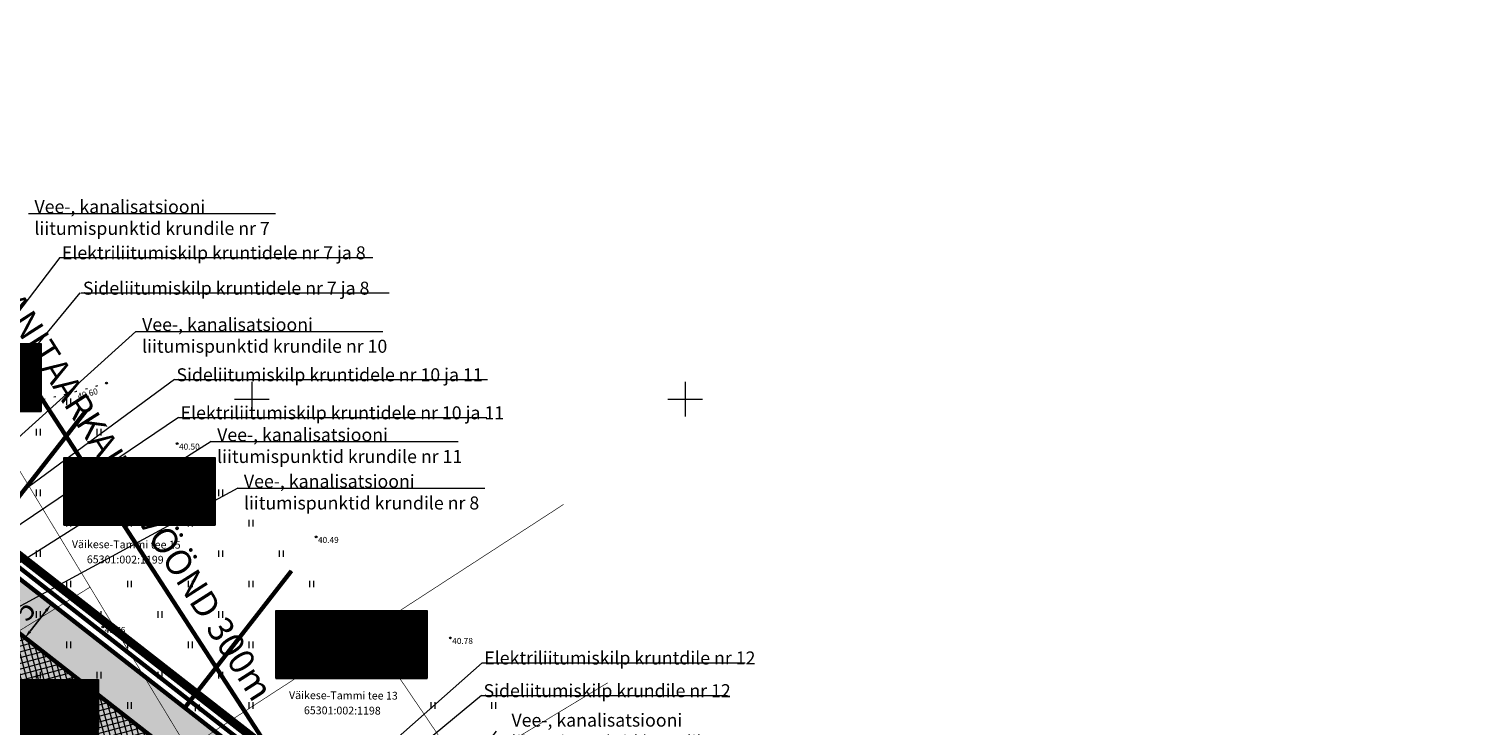
# Model space of a CAD drawing. Units: millimetres. Extents: x 547037 to 548569, y 6583210 to 6584059.
# Drawn here: x 547374 to 547542, y 6583912 to 6583993 of the extents above; entities that cross this region are included whole.
import ezdxf
from ezdxf.enums import TextEntityAlignment as Align

# ---------------------------------------------------------------- set-up
doc = ezdxf.new("R2010")
doc.units = ezdxf.units.MM
for name, pattern in [('CENTER', [2, 1.25, -0.25, 0.25, -0.25]), ('DASHED', [0.75, 0.5, -0.25]), ('DASHED2', [9.525, 6.35, -3.175]), ('KATASTRIPIIR', [0.02, 0.01, 0.01]), ('KOLVIK', [1.25, 0.25, -1])]:
    doc.linetypes.add(name, pattern=pattern)
doc.layers.get('0').update_dxf_attribs({"lineweight": 0})
doc.layers.get('Defpoints').update_dxf_attribs({"lineweight": 9})
for name, color, linetype, lineweight in [('OPT-DP-ala', 129, 'CENTER', 9), ('OPT-hoon-ala-üksikelamu', 40, 'Continuous', 18), ('OPT-hoonest_õig', 7, 'Continuous', 9), ('OPT-hoonest_õigus', 7, 'Continuous', 9), ('OPT-kinnistu piir', 19, 'Continuous', 15), ('OPT-maapealne hoonestusala', 7, 'CENTER', 9), ('OPT-Tugi-tek', 7, 'Continuous', 9), ('OPT-vallatee-kaitsevöönd', 216, 'Continuous', 9), ('OPT_DP-naaber-kehtestatud', 7, 'Continuous', 9), ('OPT_mood-piir', 1, 'Continuous', 9), ('Tekst_tehnov6rgud', 7, 'Continuous', 0), ('Topo_HALJASTUS', 7, 'Continuous', 0), ('Topo_korgus', 7, 'Continuous', 0), ('Topo_PIIR', 7, 'Continuous', 0), ('Topo_vork', 7, 'Continuous', 0)]:
    doc.layers.add(name, color=color, linetype=linetype, lineweight=lineweight)
doc.layers.add('OPT-drenaaž-olemas', color=7, linetype='T-810$0$DRENAAZ')
doc.layers.add('OPT_mõõdud', color=7, linetype='Continuous')
doc.layers.add('OPT-halj-muru', color=7, linetype='Continuous', lineweight=25, true_color=0xe9ffa3)
doc.styles.add('Arch-Dim', font='romans.shx', dxfattribs={"width": 0.75})
doc.styles.add('CENTURY-G', font='GOTHIC.TTF')
doc.styles.add('ITALIC', font='italic.shx')
doc.styles.add('Me 1-500 2.5 mm', font='ARIAL.TTF', dxfattribs={"height": 1.25})
doc.styles.add('romans', font='romans.shx')
doc.styles.add('SWISL', font='swissl.ttf', dxfattribs={"height": 2})
doc.styles.add('T-810$0$ROMANC', font='romanc.shx')
doc.linetypes.add('T-810$0$DRENAAZ', pattern='A,2.5,-1.5,["D",T-810$0$ROMANC,S=1.6,R=0,X=-0.8,Y=-0.8],-1.5,7.5', length=13)
doc.dimstyles.new('ISO-25', dxfattribs={"dimtxt": 0.8, "dimasz": 1, "dimexe": 0, "dimexo": 0, "dimgap": 0.5, "dimtad": 1, "dimtxsty": 'romans', "dimcen": 1, "dimclrt": 256, "dimadec": 0, "dimazin": 0, "dimtfac": 1, "dimtmove": 0, "dimatfit": 3, "dimfxl": 0, "dimarcsym": 0})

# ---------------------------------------------------------------- blocks, each defined once
blk = doc.blocks.new('HEIN')
at = {"linetype": 'Continuous'}
for p, q in [((-0.46, 0.76), (-0.46, -0.76)), ((0.46, 0.76), (0.46, -0.76))]:
    blk.add_line(p, q, dxfattribs=at)
blk = doc.blocks.new('VKORIS')
at = {"linetype": 'Continuous'}
for p, q in [((0, 4), (0, -4)), ((-4, 0), (4, 0))]:
    blk.add_line(p, q, dxfattribs=at)
blk = doc.blocks.new('Topo')
at = {"layer": 'Topo_HALJASTUS', "linetype": 'KOLVIK', "flags": 128}
blk.add_lwpolyline([(547368.67, 6583958.57), (547367.95, 6583957.91, 0.279006), (547366.57, 6583953.2, -0.010158), (547367.33, 6583950.06, 0.395751), (547369.28, 6583948.73, 0.032218), (547383.25, 6583951.84, 2.06343)], format="xyb", dxfattribs=at)
at = {"layer": 'Topo_korgus'}
for centre in [(547383.25, 6583951.84), (547391.4, 6583944.87), (547407.43, 6583934.11), (547382.82, 6583923.73), (547422.91, 6583922.47)]:
    blk.add_circle(centre, 0.1, dxfattribs=at)
at = {"layer": 'Topo_PIIR', "linetype": 'KATASTRIPIIR', "flags": 128}
for points in [[(547365.16, 6583960.95), (547364.22, 6583959.58), (547326.79, 6583984.95), (547322.8, 6583992.64), (547312.98, 6583976.32), (547525.9, 6583810.1), (547542.01, 6583822.89)], [(547365.09, 6583961.01), (547364.1, 6583959.58), (547326.73, 6583985), (547318.02, 6583972.4), (547368.6, 6583932.93), (547380.9, 6583948.67)], [(547380.9, 6583948.67), (547368.6, 6583932.93), (547392.29, 6583914.44), (547404.57, 6583930.19)], [(547404.57, 6583930.19), (547392.29, 6583914.44), (547415.92, 6583895.96), (547428.22, 6583911.72)]]:
    blk.add_lwpolyline(points, dxfattribs=at)
blk.add_lwpolyline([(547525.9, 6583810.09), (547312.98, 6583976.32), (547294.98, 6583951.39), (547275.34, 6583924.2), (547241.25, 6583877.15), (547196.04, 6583818.27), (547152.74, 6583768.45), (547209.5, 6583678.87), (547266.65, 6583717.1), (547339.17, 6583755.01), (547363.54, 6583757.69), (547394.88, 6583703.65), (547432.41, 6583734.03)], close=True, dxfattribs=at)
at = {"layer": 'Topo_HALJASTUS', "xscale": 0.5, "yscale": 0.5, "zscale": 0.5, "rotation": 180}
for p in [(547378.92, 6583949.68), (547375.42, 6583946.18), (547382.42, 6583946.18), (547378.92, 6583942.68), (547385.92, 6583942.68), (547392.92, 6583942.68), (547375.42, 6583939.18), (547382.42, 6583939.18), (547389.42, 6583939.18), (547396.42, 6583939.18), (547378.92, 6583935.68), (547385.92, 6583935.68), (547392.92, 6583935.68), (547399.92, 6583935.68), (547375.42, 6583932.18), (547396.42, 6583932.18), (547403.42, 6583932.18), (547378.92, 6583928.68), (547385.92, 6583928.68), (547392.92, 6583928.68), (547399.92, 6583928.68), (547406.92, 6583928.68), (547375.42, 6583925.18), (547382.42, 6583925.18), (547389.42, 6583925.18), (547396.42, 6583925.18), (547403.42, 6583925.18), (547410.42, 6583925.18), (547378.92, 6583921.68), (547385.92, 6583921.68), (547392.92, 6583921.68), (547399.92, 6583921.68), (547406.92, 6583921.68), (547413.92, 6583921.68), (547375.42, 6583918.18), (547382.42, 6583918.18), (547389.42, 6583918.18), (547396.42, 6583918.18), (547403.42, 6583918.18), (547410.42, 6583918.18), (547417.42, 6583918.18), (547378.92, 6583914.68), (547385.92, 6583914.68), (547393.73, 6583914.41), (547399.92, 6583914.68), (547420.92, 6583914.68), (547427.92, 6583914.68), (547376.27, 6583912.83)]:
    blk.add_blockref('HEIN', p, dxfattribs=at)
at = {"layer": 'Topo_vork', "xscale": 0.5, "yscale": 0.5, "zscale": 0.5}
for p in [(547400, 6583950), (547450, 6583950)]:
    blk.add_blockref('VKORIS', p, dxfattribs=at)
at = {"layer": 'Topo_korgus', "style": 'ITALIC'}
blk.add_text(' 40.60', height=0.7, rotation=15.8381, dxfattribs=at).set_placement((547379.63, 6583950.57), align=Align.TOP_LEFT)
for s, p in [(' 40.50', (547391.4, 6583944.87)), (' 40.49', (547407.43, 6583934.11)), (' 40.66', (547382.82, 6583923.73)), (' 40.78', (547422.91, 6583922.47))]:
    blk.add_text(s, height=0.7, dxfattribs=at).set_placement(p, align=Align.TOP_LEFT)
at = {"layer": 'Topo_PIIR', "linetype": 'KATASTRIPIIR', "style": 'ITALIC'}
for s, p in [('Väikese-Tammi tee 15', (547385.53, 6583933.24)), ('65301:002:1199', (547385.41, 6583931.5)), ('Väikese-Tammi tee 13', (547410.57, 6583915.84)), ('65301:002:1198', (547410.45, 6583914.1))]:
    blk.add_text(s, height=0.9, rotation=359.6784, dxfattribs=at).set_placement(p, align=Align.MIDDLE_CENTER)
blk = doc.blocks.new('HOONESTTABEL')
at = {"layer": 'OPT-hoonest_õigus', "true_color": 0xeeecdd}
h = blk.add_hatch(dxfattribs=at)
h.set_pattern_fill('ANSI31', color=254, scale=0.01, style=0)
h.paths.add_polyline_path([(788.09, 349.14), (801.15, 349.14), (801.15, 343.8), (788.09, 343.8)])
at = {"layer": 'OPT-hoonest_õigus'}
for p, q in [((788.09, 349.14), (801.15, 349.14)), ((788.09, 349.14), (788.09, 343.8)), ((791.35, 345.26), (791.35, 349.14)), ((801.15, 349.14), (801.15, 345.26)), ((791.35, 347.68), (801.15, 347.68)), ((794.62, 347.68), (794.62, 345.26)), ((797.88, 347.68), (797.88, 345.26)), ((791.35, 345.26), (791.35, 343.8)), ((801.15, 345.26), (791.35, 345.26)), ((797.88, 345.26), (797.88, 343.8)), ((788.09, 343.8), (801.15, 343.8))]:
    blk.add_line(p, q, dxfattribs=at)
blk = doc.blocks.new('TUGITABEL')
at = {"layer": 'OPT-Tugi-tek', "true_color": 0xf2f2f2}
h = blk.add_hatch(dxfattribs=at)
h.set_pattern_fill('ANSI31', scale=0.01, style=0)
h.paths.add_polyline_path([(787.07, 330.33), (804.52, 330.33), (804.52, 322.52), (787.07, 322.52)])
at = {"layer": 'OPT-Tugi-tek'}
for p, q in [((787.07, 327.73), (804.52, 327.73)), ((794.04, 325.12), (794.04, 327.73)), ((787.07, 325.12), (804.52, 325.12))]:
    blk.add_line(p, q, dxfattribs=at)
blk.add_lwpolyline([(787.07, 330.33), (804.52, 330.33), (804.52, 322.52), (787.07, 322.52)], close=True, dxfattribs=at)
blk = doc.blocks.new('*D83')
at = {"layer": 'Defpoints', "color": 0}
for p in [(547376.89, 6583926.38), (547376.89, 6583926.38), (547373.81, 6583922.44)]:
    blk.add_point(p, dxfattribs=at)
at = {"layer": 'OPT_mõõdud', "color": 0, "lineweight": -2}
for p, q in [((547374.43, 6583923.23), (547376.28, 6583925.59)), ((547376.89, 6583926.38), (547376.89, 6583926.38)), ((547373.81, 6583922.44), (547373.81, 6583922.44))]:
    blk.add_line(p, q, dxfattribs=at)
at = {"layer": 'OPT_mõõdud', "color": 0}
for points in [[(547376.14, 6583925.69), (547376.41, 6583925.49), (547376.89, 6583926.38)], [(547374.3, 6583923.33), (547374.56, 6583923.12), (547373.81, 6583922.44)]]:
    blk.add_solid(points, dxfattribs=at)
at = {"layer": 'OPT_mõõdud', "insert": (547373.97, 6583925.49), "char_height": 2.5, "attachment_point": 5, "rotation": 52.0203, "style": 'romans'}
blk.add_mtext('5', dxfattribs=at)

msp = doc.modelspace()

# ---------------------------------------------------------------- hatches: boundary and pattern name
at = {"layer": 'OPT-halj-muru'}
h = msp.add_hatch(color=256, dxfattribs=at)
h.paths.add_polyline_path([(547525.868, 6583810.074), (547312.926, 6583976.363), (547275.34, 6583924.2), (547241.25, 6583877.15), (547196.04, 6583818.27), (547152.74, 6583768.45), (547209.5, 6583678.87), (547266.65, 6583717.1), (547339.17, 6583755.01), (547363.321, 6583757.666), (547394.88, 6583703.65), (547432.15, 6583733.94)])
h.paths.add_polyline_path([(547442.868, 6583848.898), (547446.409, 6583846.376), (547445.042, 6583844.446), (547447.853, 6583842.661), (547449.122, 6583844.443), (547449.723, 6583844.015), (547449.468, 6583843.631), (547451.768, 6583842.01), (547452.025, 6583842.375), (547459.413, 6583837.132), (547461.331, 6583839.705), (547462.189, 6583839.108), (547462.901, 6583840.2), (547462.121, 6583840.752), (547463.839, 6583843.427), (547447.241, 6583855.103), (547446.796, 6583854.475), (547443.277, 6583849.507)], flags=16)
h.paths.add_polyline_path([(547458.88, 6583827.145), (547457.792, 6583828.722), (547459.489, 6583831.113), (547461.315, 6583830.618), (547462.337, 6583832.076), (547463.169, 6583832.217), (547466.234, 6583830.114), (547474.194, 6583841.089), (547474.892, 6583840.765), (547480.236, 6583836.925), (547470.67, 6583823.609), (547476.47, 6583819.568), (547479.781, 6583816.394), (547476.931, 6583814.357), (547474.184, 6583816.314), (547473.191, 6583817.018), (547471.733, 6583814.807), (547468.205, 6583817.359), (547469.713, 6583819.485), (547469.182, 6583819.861), (547467.932, 6583818.293), (547467.126, 6583818.126), (547458.026, 6583824.811), (547457.85, 6583825.676)], flags=16)
h.paths.add_polyline_path([(547442.509, 6583824.662), (547447.77, 6583820.855), (547444.627, 6583816.47), (547444.957, 6583816.231), (547442.642, 6583812.984), (547442.304, 6583813.228), (547438.958, 6583808.538), (547429.23, 6583815.478), (547433.453, 6583821.382), (547433.383, 6583821.995), (547432.4, 6583822.671), (547431.942, 6583822.545), (547430.703, 6583823.27), (547424.58, 6583818.05), (547421.11, 6583814.399), (547420.72, 6583813.597), (547421.717, 6583812.845), (547418.694, 6583808.836), (547415.787, 6583804.839), (547412.636, 6583807.131), (547415.495, 6583811.061), (547418.455, 6583815.221), (547419.461, 6583814.571), (547420.471, 6583815.012), (547423.855, 6583818.604), (547430.216, 6583823.956), (547431.071, 6583824.852), (547430.288, 6583825.326), (547430.316, 6583825.365), (547430.071, 6583825.484), (547433.897, 6583830.825), (547434.872, 6583830.128), (547433.646, 6583828.412), (547435.578, 6583826.999), (547436.789, 6583828.72), (547438.768, 6583827.315)], flags=16)
h.paths.add_polyline_path([(547414.712, 6583813.465), (547414.902, 6583813.209), (547415.103, 6583812.99), (547415.453, 6583812.729), (547415.756, 6583812.584), (547416.237, 6583812.214), (547415.47, 6583811.216), (547415.079, 6583811.592), (547414.765, 6583811.801), (547414.378, 6583811.936), (547413.977, 6583812.144), (547413.73, 6583812.268)], flags=16)
at = {"layer": 'OPT-hoon-ala-üksikelamu'}
h = msp.add_hatch(dxfattribs=at)
h.set_pattern_fill('ANSI37', color=256, scale=0.2, angle=60, style=0)
h.paths.add_polyline_path([(547351.32, 6583917.175), (547384.308, 6583890.426), (547395.915, 6583905.268), (547362.419, 6583931.42)])

# ---------------------------------------------------------------- linework, layer by layer
at = {"layer": 'OPT-DP-ala', "color": 4, "ltscale": 10, "const_width": 1}
msp.add_lwpolyline([(547275.238, 6583926.497), (547313.119, 6583978.79), (547529.351, 6583810.287), (547394.165, 6583700.801), (547362.222, 6583755.473), (547339.913, 6583753.153), (547311.996, 6583738.9), (547216.137, 6583664.931), (547150.933, 6583768.5), (547154.608, 6583772.361)], dxfattribs=at)
at = {"layer": 'OPT-drenaaž-olemas', "color": 0, "ltscale": 0.7, "const_width": 0.075}
for points in [[(547348.233, 6583983.068), (547392.6, 6583909.725)], [(547320.116, 6583862.708), (547435.966, 6583937.855)], [(547307.053, 6583882.513), (547381.353, 6583928.317)], [(547463.624, 6583849.336), (547413.525, 6583923.02)], [(547383.968, 6583882.802), (547441.055, 6583917.291)]]:
    msp.add_lwpolyline(points, dxfattribs=at)
at = {"layer": 'OPT-halj-muru', "flags": 128}
msp.add_lwpolyline([(547525.868, 6583810.074), (547312.926, 6583976.363), (547275.34, 6583924.2), (547241.25, 6583877.15), (547196.04, 6583818.27), (547152.74, 6583768.45), (547209.5, 6583678.87), (547266.65, 6583717.1), (547339.17, 6583755.01), (547363.321, 6583757.666), (547394.88, 6583703.65), (547432.15, 6583733.94)], close=True, dxfattribs=at)
at = {"layer": 'OPT-kinnistu piir', "const_width": 0.5}
msp.add_lwpolyline([(547152.74, 6583768.45), (547156.044, 6583772.252), (547196.04, 6583818.27), (547241.25, 6583877.15), (547275.34, 6583924.2), (547294.98, 6583951.39), (547312.98, 6583976.32), (547525.9, 6583810.09), (547394.88, 6583703.65), (547363.54, 6583757.69), (547339.17, 6583755.01), (547266.65, 6583717.1), (547209.5, 6583678.87), (547152.74, 6583768.45)], close=True, dxfattribs=at)
for points in [[(547368.584, 6583932.909), (547380.901, 6583948.667)], [(547392.271, 6583914.416), (547404.573, 6583930.186)]]:
    msp.add_lwpolyline(points, dxfattribs=at)
at = {"layer": 'OPT-maapealne hoonestusala', "ltscale": 5, "const_width": 0.5}
msp.add_lwpolyline([(547351.32, 6583917.175), (547384.308, 6583890.426), (547395.915, 6583905.268), (547362.419, 6583931.42)], close=True, dxfattribs=at)
at = {"layer": 'OPT-Tugi-tek'}
for p, q in [((547375.726, 6583948.57), (547375.726, 6583956.386)), ((547358.276, 6583948.57), (547375.726, 6583948.57)), ((547378.34, 6583943.262), (547378.34, 6583935.446)), ((547395.79, 6583935.446), (547395.79, 6583943.262)), ((547378.34, 6583935.446), (547395.79, 6583935.446)), ((547402.774, 6583925.625), (547402.774, 6583917.809)), ((547420.224, 6583917.809), (547420.224, 6583925.625)), ((547402.774, 6583917.809), (547420.224, 6583917.809))]:
    msp.add_line(p, q, dxfattribs=at)
at = {"layer": 'OPT-vallatee-kaitsevöönd', "linetype": 'DASHED', "ltscale": 10, "const_width": 0.5}
msp.add_lwpolyline([(547356.74, 6583979.372), (547491.802, 6583771.361)], dxfattribs=at)
at = {"layer": 'OPT_DP-naaber-kehtestatud', "color": 5, "linetype": 'DASHED2', "const_width": 0.5}
msp.add_lwpolyline([(547541.387, 6583823.67), (547525.889, 6583811.368), (547314.293, 6583976.563), (547322.689, 6583990.517), (547326.024, 6583984.262), (547364.315, 6583958.224), (547365.954, 6583960.341)], dxfattribs=at)
at = {"layer": 'OPT_mood-piir', "const_width": 0.3}
msp.add_lwpolyline([(547344.362, 6583916.379), (547344.362, 6583916.379), (547385.115, 6583883.341), (547402.912, 6583906.099), (547361.546, 6583938.435)], close=True, dxfattribs=at)
at = {"layer": 'Tekst_tehnov6rgud'}
for p, q in [((547374.252, 6583971.392), (547402.724, 6583971.392)), ((547377.856, 6583966.302), (547333.73, 6583908.411)), ((547377.856, 6583966.302), (547413.986, 6583966.302)), ((547380.179, 6583962.227), (547335.027, 6583907.697)), ((547380.279, 6583962.227), (547415.858, 6583962.227)), ((547386.642, 6583957.804), (547342.249, 6583917.713)), ((547386.642, 6583957.804), (547415.138, 6583957.804)), ((547391.072, 6583952.244), (547345.301, 6583918.554)), ((547391.072, 6583952.244), (547427.203, 6583952.244)), ((547391.551, 6583947.861), (547346.521, 6583917.486)), ((547391.551, 6583947.861), (547427.13, 6583947.861)), ((547395.319, 6583945.097), (547346.349, 6583914.17)), ((547395.319, 6583945.097), (547423.791, 6583945.097)), ((547398.408, 6583939.738), (547337.968, 6583907)), ((547398.408, 6583939.738), (547426.88, 6583939.738)), ((547426.575, 6583919.604), (547386.997, 6583884.607)), ((547426.575, 6583919.604), (547456.919, 6583919.604)), ((547426.493, 6583915.832), (547387.836, 6583883.889)), ((547426.493, 6583915.832), (547454.888, 6583915.832))]:
    msp.add_line(p, q, dxfattribs=at)

# ---------------------------------------------------------------- block references
msp.add_blockref('Topo', (0, 0))
at = {"layer": 'OPT-hoonest_õig', "xscale": 1.5, "yscale": 1.5, "zscale": 1.5}
msp.add_blockref('HOONESTTABEL', (546180.619, 6583393.971), dxfattribs=at)
at = {"layer": 'OPT-Tugi-tek'}
for p in [(546571.209, 6583626.053), (546591.273, 6583612.929), (546615.707, 6583595.292)]:
    msp.add_blockref('TUGITABEL', p, dxfattribs=at)

# ---------------------------------------------------------------- texts
at = {"layer": 'OPT-hoonest_õig', "style": 'CENTURY-G', "width": 0.9}
msp.add_text('EE 100%%%', height=1.2, dxfattribs=at).set_placement((547374.993, 6583916.64), align=Align.MIDDLE_CENTER)
at = {"layer": 'OPT-hoonest_õig', "style": 'CENTURY-G'}
for s, height, p in [('300', 1.2, (547374.124, 6583913.656)), ('2', 0.45, (547377.068, 6583914.02)), ('2', 1.2, (547379.866, 6583913.656)), ('m', 0.9, (547376.35, 6583913.491))]:
    msp.add_text(s, height=height, dxfattribs=at).set_placement(p, align=Align.MIDDLE_CENTER)
at = {"layer": 'OPT-Tugi-tek', "color": 7, "ltscale": 15, "style": 'SWISL'}
for s, height, p in [('Väike-Tammi tee 17', 1.2, (547360.089, 6583955.153)), ('Väike-Tammi tee 15', 1.2, (547380.153, 6583942.029)), ('E', 1.2, (547381.452, 6583939.498)), ('1501 m', 1.2, (547387.568, 6583939.465)), ('2', 0.6, (547393.069, 6583939.859)), ('65301:002:1199', 1.2, (547382.106, 6583936.913)), ('Väike-Tammi tee 13', 1.2, (547404.587, 6583924.392)), ('E', 1.2, (547405.886, 6583921.86)), ('1500 m', 1.2, (547412.002, 6583921.828)), ('2', 0.6, (547417.503, 6583922.221)), ('65301:002:1198', 1.2, (547406.54, 6583919.276))]:
    msp.add_text(s, height=height, dxfattribs=at).set_placement(p, align=Align.MIDDLE_LEFT)
at = {"layer": 'OPT-vallatee-kaitsevöönd', "linetype": 'DASHED', "ltscale": 10, "insert": (547361.897, 6583980.592), "char_height": 2.925, "width": 304.38413, "attachment_point": 1, "rotation": 302.43785, "style": 'Arch-Dim'}
msp.add_mtext('{\\fSwis721 LtEx BT|b0|i0|c0|p34;MAANTEE SANITAARKAITSEVÖÖND 300m}', dxfattribs=at)
at = {"layer": 'Tekst_tehnov6rgud', "char_height": 1.5, "attachment_point": 7, "rotation": 359.99655, "style": 'Me 1-500 2.5 mm'}
for s, insert in [('{\\fArial|b0|i0|c186|p34;Vee-, kanalisatsiooni\\Pliitumispunktid krundile nr 7}', (547374.941, 6583968.926)), ('{\\fArial|b0|i0|c186|p34;Elektriliitumiskilp kruntidele nr 7 ja 8}', (547378.1, 6583966.105)), ('{\\fArial|b0|i0|c186|p34;Sideliitumiskilp kruntidele nr 7 ja 8}', (547380.524, 6583962.03)), ('{\\fArial|b0|i0|c186|p34;Vee-, kanalisatsiooni\\Pliitumispunktid krundile nr 10}', (547387.355, 6583955.337)), ('{\\fArial|b0|i0|c186|p34;Sideliitumiskilp kruntidele nr 10 ja 11}', (547391.317, 6583952.047)), ('{\\fArial|b0|i0|c186|p34;Elektriliitumiskilp kruntidele nr 10 ja 11}', (547391.796, 6583947.664)), ('{\\fArial|b0|i0|c186|p34;Vee-, kanalisatsiooni\\Pliitumispunktid krundile nr 11}', (547396.008, 6583942.631)), ('{\\fArial|b0|i0|c186|p34;Vee-, kanalisatsiooni\\Pliitumispunktid krundile nr 8}', (547399.097, 6583937.271)), ('{\\fArial|b0|i0|c186|p34;Elektriliitumiskilp kruntdile nr 12}', (547426.82, 6583919.407)), ('{\\fArial|b0|i0|c186|p34;Sideliitumiskilp krundile nr 12}', (547426.738, 6583915.635)), ('{\\fArial|b0|i0|c186|p34;Vee-, kanalisatsiooni\\Pliitumispunktid krundile nr 12}', (547429.959, 6583909.741))]:
    msp.add_mtext(s, dxfattribs=dict(at, insert=insert))

# ---------------------------------------------------------------- dimensions: what is measured, and where the dimension line sits
at = {"layer": 'OPT_mõõdud'}
dim = msp.add_aligned_dim(p1=(547373.815, 6583922.438), p2=(547376.892, 6583926.379), distance=0, dimstyle='ISO-25', override={"dimtxt": 2.5}, dxfattribs=at)
dim.commit()
dim.dimension.update_dxf_attribs({"geometry": '*D83', "text_midpoint": (547373.974, 6583925.486)})

doc.saveas('drawing.dxf')
